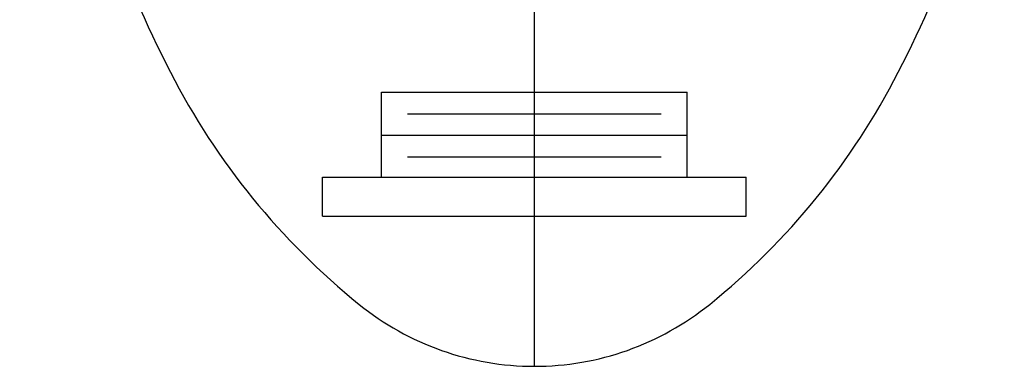
# Model space of a CAD drawing. Extents: x 1.6 to 20.6, y 0.9 to 26.
# Drawn here: x 1.9 to 3.8, y 2.3 to 2.9 of the extents above; entities that cross this region are included whole.
import ezdxf

# ---------------------------------------------------------------- set-up
doc = ezdxf.new("R2010")
doc.units = 0
doc.header["$LTSCALE"] = 2
doc.header["$MEASUREMENT"] = 0
doc.linetypes.add('CENTER2', pattern=[1.125, 0.75, -0.125, 0.125, -0.125])
doc.layers.get('0').update_dxf_attribs({"linetype": 'CONTINUOUS'})
doc.layers.add('4', color=4, linetype='CONTINUOUS')
doc.layers.add('CENTER', color=1, linetype='CENTER2')

# ---------------------------------------------------------------- blocks, each defined once
blk = doc.blocks.new('A$C49AD6ADE')
at = {"color": 4}
for p, q in [((1.0298, 0.8303), (1.0298, 0.9928)), ((1.6148, 0.8303), (1.6148, 0.9928)), ((0.9169, 0.7553), (0.9169, 0.8303)), ((1.7278, 0.7553), (1.7278, 0.8303)), ((0.9169, 0.7553), (1.7278, 0.7553))]:
    blk.add_line(p, q, dxfattribs=at)
blk.add_lwpolyline([(1.3223, 0.4681, 0.171638), (1.6577, 0.5867, 0.104738), (2.0186, 1.031, 0.066181), (2.2255, 1.6137, 0.052322), (2.307, 2.3901, 0.052322), (2.2255, 3.1666, 0.066181), (2.0186, 3.7493, 0.104738), (1.6577, 4.1936, 0.171638), (1.3223, 4.3122, 0.171638), (0.987, 4.1936, 0.104738), (0.6261, 3.7493, 0.066181), (0.4192, 3.1666, 0.052322), (0.3377, 2.3901, 0.052322), (0.4192, 1.6137, 0.066181), (0.6261, 1.031, 0.104738), (0.987, 0.5867, 0.171638)], format="xyb", close=True)
at = {"layer": '4', "color": 4}
for p, q in [((1.0298, 0.9928), (1.6148, 0.9928)), ((1.0798, 0.9515), (1.5648, 0.9515)), ((1.0298, 0.9103), (1.6148, 0.9103)), ((1.0798, 0.869), (1.5648, 0.869)), ((0.9169, 0.8303), (1.7278, 0.8303))]:
    blk.add_line(p, q, dxfattribs=at)
at = {"layer": 'CENTER'}
blk.add_line((1.3223, 0.4681), (1.3223, 4.3122), dxfattribs=at)

msp = doc.modelspace()

# ---------------------------------------------------------------- block references
msp.add_blockref('A$C49AD6ADE', (1.564, 1.7969))

doc.saveas('drawing.dxf')
